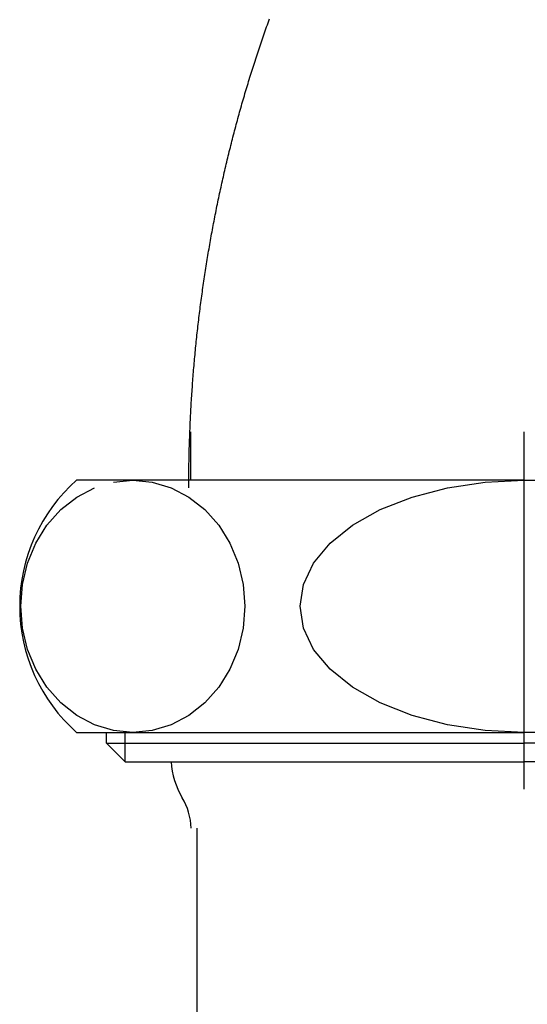
# Model space of a CAD drawing. Extents: x 25814 to 55230, y -3111 to 19000.
# Drawn here: x 38096 to 38120, y -1465 to -1418 of the extents above; entities that cross this region are included whole.
import ezdxf

# ---------------------------------------------------------------- set-up
doc = ezdxf.new("R2010")
doc.units = 0
doc.header["$LTSCALE"] = 15
doc.linetypes.add('CENTER3', pattern=[8, 5, -1, 1, -1])
doc.layers.add('__', color=7, linetype='CONTINUOUS')

# ---------------------------------------------------------------- blocks, each defined once
blk = doc.blocks.new('____-1847')
at = {"layer": '__', "color": 7, "linetype": 'CONTINUOUS'}
for p, q in [((56951.706, -21578.591), (56951.706, -21580.891)), ((56967.581, -21580.891), (56946.289, -21580.891)), ((56948.035, -21580.983), (56948.961, -21580.891)), ((56948.961, -21580.891), (56948.961, -21580.891)), ((56948.961, -21580.891), (56949.887, -21580.983)), ((56948.961, -21580.891), (56948.961, -21580.891)), ((56949.887, -21580.983), (56950.785, -21581.253)), ((56963.933, -21581.253), (56965.729, -21580.983)), ((56965.729, -21580.983), (56967.581, -21580.891)), ((56967.581, -21580.891), (56988.872, -21580.891)), ((56969.433, -21580.983), (56967.581, -21580.891)), ((56946.295, -21581.695), (56947.137, -21581.253)), ((56950.785, -21581.253), (56951.628, -21581.695)), ((56962.248, -21581.695), (56963.933, -21581.253)), ((56945.533, -21582.295), (56946.295, -21581.695)), ((56951.628, -21581.695), (56952.389, -21582.295)), ((56960.725, -21582.295), (56962.248, -21581.695)), ((56944.876, -21583.035), (56945.533, -21582.295)), ((56952.389, -21582.295), (56953.046, -21583.035)), ((56959.411, -21583.035), (56960.725, -21582.295)), ((56944.343, -21583.891), (56944.876, -21583.035)), ((56953.046, -21583.035), (56953.58, -21583.891)), ((56958.344, -21583.891), (56959.411, -21583.035)), ((56943.95, -21584.839), (56944.343, -21583.891)), ((56953.58, -21583.891), (56953.972, -21584.839)), ((56957.559, -21584.839), (56958.344, -21583.891)), ((56943.71, -21585.85), (56943.95, -21584.839)), ((56953.972, -21584.839), (56954.213, -21585.85)), ((56957.077, -21585.85), (56957.559, -21584.839)), ((56943.629, -21586.891), (56943.71, -21585.85)), ((56954.213, -21585.85), (56954.294, -21586.891)), ((56956.915, -21586.891), (56957.077, -21585.85)), ((56943.71, -21587.933), (56943.629, -21586.891)), ((56954.294, -21586.891), (56954.213, -21587.933)), ((56957.077, -21587.933), (56956.915, -21586.891)), ((56943.95, -21588.944), (56943.71, -21587.933)), ((56954.213, -21587.933), (56953.972, -21588.944)), ((56957.559, -21588.944), (56957.077, -21587.933)), ((56944.343, -21589.891), (56943.95, -21588.944)), ((56953.972, -21588.944), (56953.58, -21589.891)), ((56958.344, -21589.891), (56957.559, -21588.944)), ((56944.876, -21590.748), (56944.343, -21589.891)), ((56953.58, -21589.891), (56953.046, -21590.748)), ((56959.411, -21590.748), (56958.344, -21589.891)), ((56945.533, -21591.488), (56944.876, -21590.748)), ((56953.046, -21590.748), (56952.389, -21591.488)), ((56960.725, -21591.488), (56959.411, -21590.748)), ((56946.295, -21592.088), (56945.533, -21591.488)), ((56952.389, -21591.488), (56951.628, -21592.088)), ((56962.248, -21592.088), (56960.725, -21591.488)), ((56947.137, -21592.53), (56946.295, -21592.088)), ((56951.628, -21592.088), (56950.785, -21592.53)), ((56963.933, -21592.53), (56962.248, -21592.088)), ((56946.289, -21592.891), (56967.581, -21592.891)), ((56948.035, -21592.8), (56947.137, -21592.53)), ((56947.706, -21593.4), (56947.706, -21592.891)), ((56948.961, -21592.891), (56948.035, -21592.8)), ((56948.597, -21594.291), (56948.597, -21592.891)), ((56949.887, -21592.8), (56948.961, -21592.891)), ((56950.785, -21592.53), (56949.887, -21592.8)), ((56965.729, -21592.8), (56963.933, -21592.53)), ((56967.581, -21592.891), (56965.729, -21592.8)), ((56967.581, -21592.891), (56969.433, -21592.8)), ((56967.581, -21592.891), (56967.581, -21592.891)), ((56988.872, -21592.891), (56967.581, -21592.891)), ((56967.581, -21592.891), (56967.581, -21592.891)), ((56947.706, -21593.4), (56948.597, -21594.291)), ((56947.706, -21593.4), (56967.581, -21593.4)), ((56987.456, -21593.4), (56967.581, -21593.4)), ((56948.597, -21594.291), (56967.581, -21594.291)), ((56986.565, -21594.291), (56967.581, -21594.291)), ((56951.999, -21597.442), (56951.999, -22036.128))]:
    blk.add_line(p, q, dxfattribs=at)
at = {"layer": '__', "color": 4, "linetype": 'CENTER3'}
blk.add_line((56967.581, -21595.591), (56967.581, -21578.591), dxfattribs=at)
at = {"layer": '__', "color": 7, "linetype": 'CONTINUOUS', "flags": 128}
blk.add_lwpolyline([(56951.624, -21581.253), (56951.624, -21581.149), (56951.624, -21581.045), (56951.625, -21580.941), (56951.625, -21580.837), (56951.626, -21580.733), (56951.627, -21580.628), (56951.628, -21580.524), (56951.629, -21580.42), (56951.63, -21580.316), (56951.632, -21580.212), (56951.634, -21580.108), (56951.636, -21580.004), (56951.638, -21579.9), (56951.64, -21579.796), (56951.642, -21579.692), (56951.644, -21579.588), (56951.647, -21579.484), (56951.65, -21579.38), (56951.653, -21579.276), (56951.656, -21579.172), (56951.659, -21579.068), (56951.663, -21578.964), (56951.666, -21578.86), (56951.67, -21578.756), (56951.674, -21578.652), (56951.678, -21578.549), (56951.682, -21578.445), (56951.687, -21578.341), (56951.691, -21578.237), (56951.696, -21578.133), (56951.701, -21578.029), (56951.706, -21577.926), (56951.711, -21577.822), (56951.716, -21577.718), (56951.722, -21577.614), (56951.727, -21577.511), (56951.733, -21577.407), (56951.739, -21577.303), (56951.745, -21577.199), (56951.752, -21577.096), (56951.758, -21576.992), (56951.765, -21576.888), (56951.771, -21576.785), (56951.778, -21576.681), (56951.785, -21576.577), (56951.793, -21576.474), (56951.8, -21576.37), (56951.808, -21576.267), (56951.815, -21576.163), (56951.823, -21576.059), (56951.831, -21575.956), (56951.84, -21575.852), (56951.848, -21575.749), (56951.856, -21575.645), (56951.865, -21575.542), (56951.874, -21575.438), (56951.883, -21575.335), (56951.892, -21575.231), (56951.901, -21575.128), (56951.911, -21575.024), (56951.92, -21574.921), (56951.93, -21574.817), (56951.94, -21574.714), (56951.95, -21574.611), (56951.95, -21574.611), (56951.961, -21574.507), (56951.971, -21574.404), (56951.982, -21574.301), (56951.992, -21574.197), (56952.003, -21574.094), (56952.014, -21573.991), (56952.026, -21573.888), (56952.037, -21573.785), (56952.049, -21573.682), (56952.06, -21573.579), (56952.072, -21573.476), (56952.084, -21573.373), (56952.096, -21573.27), (56952.109, -21573.167), (56952.121, -21573.064), (56952.134, -21572.961), (56952.147, -21572.858), (56952.16, -21572.756), (56952.173, -21572.653), (56952.186, -21572.55), (56952.199, -21572.448), (56952.213, -21572.345), (56952.227, -21572.242), (56952.241, -21572.14), (56952.255, -21572.037), (56952.269, -21571.935), (56952.283, -21571.832), (56952.298, -21571.73), (56952.312, -21571.628), (56952.327, -21571.525), (56952.342, -21571.423), (56952.357, -21571.321), (56952.373, -21571.219), (56952.388, -21571.117), (56952.404, -21571.014), (56952.419, -21570.912), (56952.435, -21570.81), (56952.451, -21570.708), (56952.468, -21570.606), (56952.484, -21570.504), (56952.501, -21570.403), (56952.517, -21570.301), (56952.534, -21570.199), (56952.551, -21570.097), (56952.568, -21569.995), (56952.586, -21569.894), (56952.603, -21569.792), (56952.621, -21569.69), (56952.639, -21569.589), (56952.657, -21569.487), (56952.675, -21569.386), (56952.693, -21569.284), (56952.712, -21569.183), (56952.73, -21569.081), (56952.749, -21568.98), (56952.768, -21568.879), (56952.787, -21568.777), (56952.806, -21568.676), (56952.825, -21568.575), (56952.845, -21568.474), (56952.865, -21568.372), (56952.884, -21568.271), (56952.904, -21568.17), (56952.925, -21568.069), (56952.925, -21568.069), (56952.945, -21567.968), (56952.965, -21567.867), (56952.986, -21567.766), (56953.007, -21567.665), (56953.028, -21567.565), (56953.049, -21567.464), (56953.07, -21567.363), (56953.092, -21567.263), (56953.113, -21567.162), (56953.135, -21567.062), (56953.157, -21566.962), (56953.179, -21566.861), (56953.201, -21566.761), (56953.223, -21566.661), (56953.246, -21566.561), (56953.268, -21566.461), (56953.291, -21566.361), (56953.314, -21566.261), (56953.337, -21566.161), (56953.36, -21566.061), (56953.384, -21565.961), (56953.407, -21565.861), (56953.431, -21565.762), (56953.455, -21565.662), (56953.479, -21565.563), (56953.503, -21565.463), (56953.527, -21565.364), (56953.551, -21565.264), (56953.576, -21565.165), (56953.601, -21565.066), (56953.626, -21564.967), (56953.651, -21564.868), (56953.676, -21564.769), (56953.701, -21564.67), (56953.727, -21564.571), (56953.752, -21564.472), (56953.778, -21564.373), (56953.804, -21564.274), (56953.83, -21564.176), (56953.856, -21564.077), (56953.883, -21563.978), (56953.909, -21563.88), (56953.936, -21563.781), (56953.963, -21563.683), (56953.99, -21563.585), (56954.017, -21563.487), (56954.044, -21563.388), (56954.072, -21563.29), (56954.099, -21563.192), (56954.127, -21563.094), (56954.155, -21562.996), (56954.183, -21562.898), (56954.211, -21562.8), (56954.24, -21562.703), (56954.268, -21562.605), (56954.297, -21562.507), (56954.326, -21562.41), (56954.355, -21562.312), (56954.384, -21562.215), (56954.413, -21562.117), (56954.443, -21562.02), (56954.472, -21561.923), (56954.502, -21561.826), (56954.532, -21561.728), (56954.532, -21561.728), (56954.562, -21561.631), (56954.592, -21561.534), (56954.623, -21561.437), (56954.653, -21561.341), (56954.684, -21561.244), (56954.714, -21561.147), (56954.745, -21561.051), (56954.777, -21560.954), (56954.808, -21560.858), (56954.839, -21560.761), (56954.871, -21560.665), (56954.902, -21560.569), (56954.934, -21560.473), (56954.966, -21560.377), (56954.998, -21560.281), (56955.03, -21560.185), (56955.063, -21560.09), (56955.095, -21559.994), (56955.128, -21559.898), (56955.161, -21559.803), (56955.194, -21559.708), (56955.227, -21559.612), (56955.26, -21559.517), (56955.293, -21559.422), (56955.327, -21559.327), (56955.361, -21559.232), (56955.395, -21559.137), (56955.428, -21559.042), (56955.463, -21558.947)], dxfattribs=at)
at = {"layer": '__', "color": 7, "linetype": 'CONTINUOUS'}
for centre, radius, start, end in [((56951.581, -21586.891), 8, 131.4096, 228.5904), ((56954.481, -21594.091), 3.7, 183.0986, 211.0261), ((56948.739, -21597.545), 3, 1.9682, 31.0261)]:
    blk.add_arc(centre, radius, start, end, dxfattribs=at)
blk = doc.blocks.new('____-1849')
at = {"layer": '__', "color": 7}
blk.add_blockref('____-1847', (0, 0), dxfattribs=at)
blk = doc.blocks.new('____-1850')
at = {"layer": '__', "color": 7}
blk.add_blockref('____-1849', (0, 0), dxfattribs=at)
blk = doc.blocks.new('______-22_3D')
at = {"layer": '__', "color": 7}
blk.add_blockref('____-1850', (0, 0), dxfattribs=at)

msp = doc.modelspace()

# ---------------------------------------------------------------- block references
at = {"layer": '__', "color": 7}
msp.add_blockref('______-22_3D', (-18847.843, 20140.8), dxfattribs=at)

doc.saveas('drawing.dxf')
